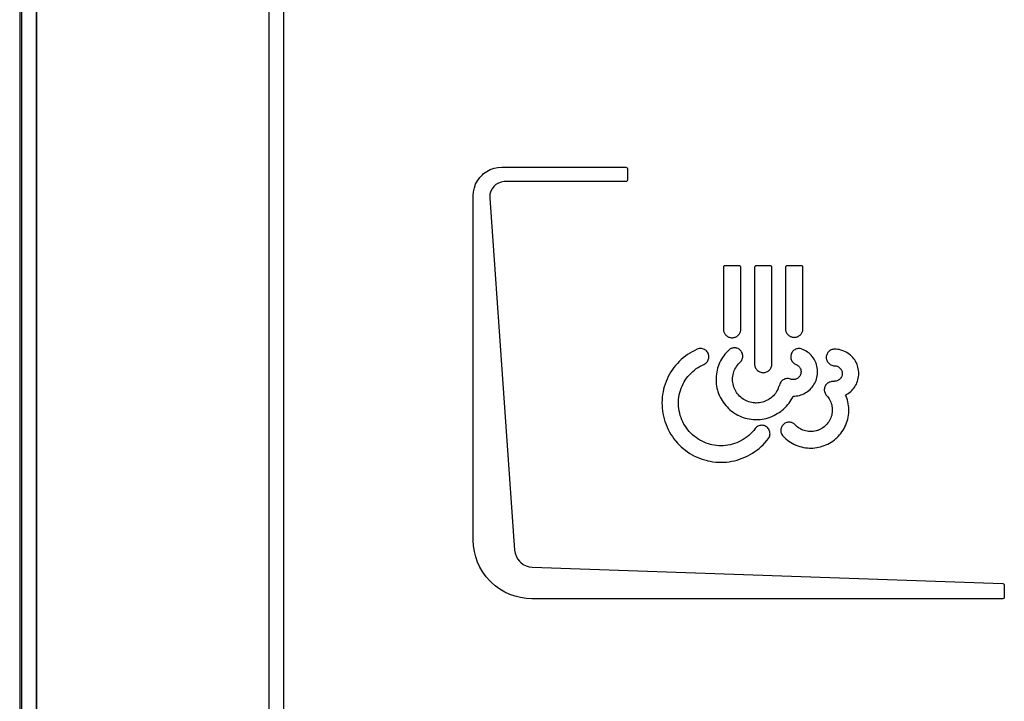
# Model space of a CAD drawing. Units: millimetres. Extents: x 0 to 594, y 0 to 420.
# Drawn here: x 78 to 86, y 311 to 317 of the extents above; entities that cross this region are included whole.
import ezdxf

# ---------------------------------------------------------------- set-up
doc = ezdxf.new("R2010")
doc.units = ezdxf.units.MM
doc.header["$LTSCALE"] = 32.67
doc.layers.get('0').update_dxf_attribs({"linetype": 'CONTINUOUS'})

msp = doc.modelspace()

# ---------------------------------------------------------------- linework, layer by layer
at = {"color": 40, "linetype": 'CONTINUOUS'}
for p, q in [((77.6483, 286.2743), (77.6483, 322.5291)), ((79.5872, 321.4057), (79.5872, 287.3759)), ((79.7122, 287.3759), (79.7122, 321.4057)), ((81.3712, 315.4517), (81.3811, 315.4603)), ((81.3811, 315.4603), (81.4079, 315.4794)), ((81.4079, 315.4794), (81.4368, 315.4946)), ((81.4368, 315.4946), (81.4675, 315.5056)), ((81.4675, 315.5056), (81.4993, 315.5122)), ((81.4993, 315.5122), (81.5319, 315.5144)), ((81.5319, 315.5144), (82.5689, 315.5144)), ((82.5689, 315.5144), (82.5758, 315.5124)), ((82.5758, 315.5124), (82.5794, 315.5088)), ((82.5794, 315.5088), (82.5815, 315.5019)), ((82.5815, 315.5019), (82.5815, 315.4067)), ((81.3142, 315.372), (81.3294, 315.4009)), ((81.3294, 315.4009), (81.3485, 315.4277)), ((81.3485, 315.4277), (81.3712, 315.4517)), ((81.5039, 315.3817), (81.4835, 315.3695)), ((81.5266, 315.3899), (81.5039, 315.3817)), ((81.551, 315.3938), (81.5266, 315.3899)), ((81.5605, 315.3941), (81.551, 315.3938)), ((82.5689, 315.3941), (81.5605, 315.3941)), ((82.5758, 315.3962), (82.5689, 315.3941)), ((82.5794, 315.3998), (82.5758, 315.3962)), ((82.5815, 315.4067), (82.5794, 315.3998)), ((81.2944, 315.2769), (81.2966, 315.3096)), ((81.2966, 315.3096), (81.3033, 315.3414)), ((81.3033, 315.3414), (81.3142, 315.372)), ((81.4404, 315.3134), (81.4338, 315.2902)), ((81.451, 315.3347), (81.4404, 315.3134)), ((81.4656, 315.3536), (81.451, 315.3347)), ((81.4835, 315.3695), (81.4656, 315.3536)), ((81.2944, 312.4009), (81.2944, 315.2769)), ((81.4338, 315.2902), (81.4317, 315.2655)), ((81.4317, 315.2655), (81.432, 315.2561)), ((81.432, 315.2561), (81.6389, 312.3189)), ((83.3821, 314.6808), (83.3818, 314.6784)), ((83.3818, 314.6784), (83.3818, 314.1639)), ((83.3828, 314.6831), (83.3821, 314.6808)), ((83.3839, 314.6853), (83.3828, 314.6831)), ((83.3855, 314.6872), (83.3839, 314.6853)), ((83.3874, 314.6887), (83.3855, 314.6872)), ((83.3895, 314.6899), (83.3874, 314.6887)), ((83.3919, 314.6906), (83.3895, 314.6899)), ((83.3943, 314.6908), (83.3919, 314.6906)), ((83.5151, 314.6908), (83.3943, 314.6908)), ((83.5175, 314.6906), (83.5151, 314.6908)), ((83.5198, 314.6899), (83.5175, 314.6906)), ((83.522, 314.6887), (83.5198, 314.6899)), ((83.5239, 314.6872), (83.522, 314.6887)), ((83.5255, 314.6853), (83.5239, 314.6872)), ((83.5266, 314.6831), (83.5255, 314.6853)), ((83.5273, 314.6808), (83.5266, 314.6831)), ((83.5276, 314.6784), (83.5273, 314.6808)), ((83.5276, 314.1639), (83.5276, 314.6784)), ((83.6419, 314.6813), (83.6415, 314.6784)), ((83.6415, 314.6784), (83.6415, 313.8724)), ((83.6429, 314.6841), (83.6419, 314.6813)), ((83.6445, 314.6865), (83.6429, 314.6841)), ((83.6458, 314.6878), (83.6445, 314.6865)), ((83.6483, 314.6895), (83.6458, 314.6878)), ((83.6511, 314.6905), (83.6483, 314.6895)), ((83.654, 314.6908), (83.6511, 314.6905)), ((83.7747, 314.6908), (83.654, 314.6908)), ((83.7776, 314.6905), (83.7747, 314.6908)), ((83.7804, 314.6895), (83.7776, 314.6905)), ((83.7829, 314.6878), (83.7804, 314.6895)), ((83.7842, 314.6865), (83.7829, 314.6878)), ((83.7859, 314.684), (83.7842, 314.6865)), ((83.7869, 314.6813), (83.7859, 314.684)), ((83.7872, 314.6784), (83.7869, 314.6813)), ((83.7872, 313.8724), (83.7872, 314.6784)), ((83.9003, 314.6808), (83.9001, 314.6784)), ((83.9001, 314.6784), (83.9001, 314.1672)), ((83.901, 314.6831), (83.9003, 314.6808)), ((83.9022, 314.6852), (83.901, 314.6831)), ((83.9037, 314.6872), (83.9022, 314.6852)), ((83.9057, 314.6887), (83.9038, 314.6872)), ((83.9079, 314.6899), (83.9057, 314.6887)), ((83.9102, 314.6906), (83.9079, 314.6899)), ((83.9126, 314.6908), (83.9102, 314.6906)), ((84.0333, 314.6908), (83.9126, 314.6908)), ((84.0357, 314.6906), (84.0333, 314.6908)), ((84.0381, 314.6899), (84.0357, 314.6906)), ((84.0402, 314.6888), (84.0381, 314.6899)), ((84.0421, 314.6872), (84.0402, 314.6888)), ((84.0437, 314.6853), (84.0421, 314.6872)), ((84.0448, 314.6831), (84.0437, 314.6853)), ((84.0456, 314.6808), (84.0448, 314.6831)), ((84.0458, 314.6784), (84.0456, 314.6808)), ((84.0458, 314.1672), (84.0458, 314.6784)), ((83.3818, 314.1639), (83.3821, 314.1579)), ((83.3821, 314.1579), (83.3828, 314.152)), ((83.3828, 314.152), (83.384, 314.1462)), ((83.384, 314.1462), (83.3857, 314.1405)), ((83.5237, 314.1405), (83.5254, 314.1462)), ((83.5254, 314.1462), (83.5266, 314.152)), ((83.5266, 314.152), (83.5273, 314.1579)), ((83.5273, 314.1579), (83.5276, 314.1639)), ((83.9001, 314.1672), (83.9003, 314.1612)), ((83.9003, 314.1612), (83.901, 314.1553)), ((83.901, 314.1553), (83.9022, 314.1495)), ((83.9022, 314.1495), (83.9039, 314.1438)), ((83.9039, 314.1438), (83.906, 314.1383)), ((84.0398, 314.1382), (84.0419, 314.1438)), ((84.0419, 314.1438), (84.0436, 314.1495)), ((84.0436, 314.1495), (84.0448, 314.1553)), ((84.0448, 314.1553), (84.0455, 314.1612)), ((84.0455, 314.1612), (84.0458, 314.1672)), ((83.3857, 314.1405), (83.3878, 314.1349)), ((83.3878, 314.1349), (83.3904, 314.1296)), ((83.3904, 314.1296), (83.3935, 314.1244)), ((83.3935, 314.1244), (83.3969, 314.1195)), ((83.3969, 314.1195), (83.4008, 314.1149)), ((83.4008, 314.1149), (83.4014, 314.1143)), ((83.4014, 314.1143), (83.4057, 314.11)), ((83.4057, 314.11), (83.4103, 314.1062)), ((83.4103, 314.1062), (83.4152, 314.1027)), ((83.4152, 314.1027), (83.4204, 314.0997)), ((83.4204, 314.0997), (83.4257, 314.0971)), ((83.4257, 314.0971), (83.4313, 314.0949)), ((83.4313, 314.0949), (83.437, 314.0932)), ((83.437, 314.0932), (83.4428, 314.092)), ((83.4428, 314.092), (83.4487, 314.0913)), ((83.4487, 314.0913), (83.4547, 314.0911)), ((83.4547, 314.0911), (83.4607, 314.0913)), ((83.4607, 314.0913), (83.4666, 314.092)), ((83.4666, 314.092), (83.4724, 314.0932)), ((83.4724, 314.0932), (83.4781, 314.0949)), ((83.4781, 314.0949), (83.4837, 314.0971)), ((83.4837, 314.0971), (83.489, 314.0997)), ((83.489, 314.0997), (83.4942, 314.1027)), ((83.4942, 314.1027), (83.4991, 314.1062)), ((83.4991, 314.1062), (83.5037, 314.11)), ((83.5037, 314.11), (83.508, 314.1143)), ((83.508, 314.1143), (83.5086, 314.1149)), ((83.5086, 314.1149), (83.5125, 314.1195)), ((83.5125, 314.1195), (83.5159, 314.1244)), ((83.5159, 314.1244), (83.519, 314.1296)), ((83.519, 314.1296), (83.5216, 314.1349)), ((83.5216, 314.1349), (83.5237, 314.1405)), ((83.906, 314.1383), (83.9086, 314.1329)), ((83.9086, 314.1329), (83.9117, 314.1278)), ((83.9117, 314.1278), (83.9151, 314.1229)), ((83.9151, 314.1229), (83.9189, 314.1183)), ((83.9189, 314.1183), (83.9198, 314.1173)), ((83.9198, 314.1173), (83.9241, 314.1131)), ((83.9241, 314.1131), (83.9287, 314.1093)), ((83.9287, 314.1093), (83.9336, 314.1058)), ((83.9336, 314.1058), (83.9387, 314.1028)), ((83.9387, 314.1028), (83.9441, 314.1002)), ((83.9441, 314.1002), (83.9496, 314.0981)), ((83.9496, 314.0981), (83.9553, 314.0964)), ((83.9553, 314.0964), (83.9611, 314.0952)), ((83.9611, 314.0952), (83.967, 314.0945)), ((83.967, 314.0945), (83.973, 314.0942)), ((83.973, 314.0942), (83.979, 314.0945)), ((83.979, 314.0945), (83.9849, 314.0952)), ((83.9849, 314.0952), (83.9907, 314.0964)), ((83.9907, 314.0964), (83.9963, 314.0981)), ((83.9963, 314.0981), (84.0019, 314.1002)), ((84.0019, 314.1002), (84.0072, 314.1028)), ((84.0072, 314.1028), (84.0123, 314.1058)), ((84.0123, 314.1058), (84.0172, 314.1093)), ((84.0172, 314.1093), (84.0218, 314.1131)), ((84.0218, 314.1131), (84.0261, 314.1173)), ((84.0261, 314.1173), (84.0269, 314.1182)), ((84.0269, 314.1182), (84.0308, 314.1228)), ((84.0308, 314.1228), (84.0342, 314.1277)), ((84.0342, 314.1277), (84.0372, 314.1329)), ((84.0372, 314.1329), (84.0398, 314.1382)), ((83.1427, 313.9854), (83.1221, 313.9746)), ((83.1637, 313.9952), (83.1427, 313.9854)), ((83.1716, 313.9982), (83.1637, 313.9952)), ((83.1798, 314.0002), (83.1716, 313.9982)), ((83.1881, 314.0011), (83.1798, 314.0002)), ((83.1916, 314.0012), (83.1881, 314.0011)), ((83.2, 314.0007), (83.1916, 314.0012)), ((83.2083, 313.9991), (83.2, 314.0007)), ((83.2163, 313.9966), (83.2083, 313.9991)), ((83.224, 313.9931), (83.2163, 313.9966)), ((83.2272, 313.9913), (83.224, 313.9931)), ((83.2341, 313.9865), (83.2272, 313.9913)), ((83.2404, 313.9809), (83.2341, 313.9865)), ((83.246, 313.9745), (83.2404, 313.9809)), ((83.4175, 313.9785), (83.4057, 313.966)), ((83.4276, 313.9884), (83.4175, 313.9785)), ((83.4333, 313.9932), (83.4276, 313.9884)), ((83.4396, 313.9974), (83.4333, 313.9932)), ((83.4463, 314.0009), (83.4396, 313.9974)), ((83.4523, 314.0033), (83.4463, 314.0009)), ((83.4596, 314.0053), (83.4523, 314.0033)), ((83.467, 314.0066), (83.4596, 314.0053)), ((83.4746, 314.007), (83.467, 314.0066)), ((83.4821, 314.0066), (83.4746, 314.007)), ((83.4895, 314.0053), (83.4821, 314.0066)), ((83.4968, 314.0033), (83.4895, 314.0053)), ((83.5039, 314.0004), (83.4968, 314.0033)), ((83.507, 313.9989), (83.5039, 314.0004)), ((83.5135, 313.995), (83.507, 313.9989)), ((83.5196, 313.9903), (83.5135, 313.995)), ((83.5251, 313.9851), (83.5196, 313.9903)), ((83.53, 313.9793), (83.5251, 313.9851)), ((83.5342, 313.973), (83.53, 313.9793)), ((83.965, 313.9813), (83.9598, 313.9757)), ((83.9707, 313.9863), (83.965, 313.9813)), ((83.977, 313.9906), (83.9707, 313.9863)), ((83.9772, 313.9907), (83.977, 313.9906)), ((83.984, 313.9944), (83.9772, 313.9907)), ((83.991, 313.9972), (83.984, 313.9944)), ((83.9983, 313.9992), (83.991, 313.9972)), ((84.0057, 314.0005), (83.9983, 313.9992)), ((84.0132, 314.0009), (84.0057, 314.0005)), ((84.0155, 314.0008), (84.0132, 314.0009)), ((84.023, 314.0002), (84.0155, 314.0008)), ((84.0303, 313.9987), (84.023, 314.0002)), ((84.0375, 313.9964), (84.0303, 313.9987)), ((84.0496, 313.9914), (84.0375, 313.9964)), ((84.0613, 313.9856), (84.0496, 313.9914)), ((84.0726, 313.9791), (84.0613, 313.9856)), ((84.0834, 313.972), (84.0726, 313.9791)), ((84.267, 313.9808), (84.2612, 313.9758)), ((84.2733, 313.9852), (84.267, 313.9808)), ((84.2799, 313.9888), (84.2733, 313.9852)), ((84.287, 313.9917), (84.2799, 313.9888)), ((84.2943, 313.9937), (84.287, 313.9917)), ((84.3017, 313.995), (84.2943, 313.9937)), ((84.3093, 313.9954), (84.3017, 313.995)), ((84.3225, 313.9949), (84.3093, 313.9954)), ((84.3356, 313.9937), (84.3225, 313.9949)), ((84.3485, 313.9916), (84.3356, 313.9937)), ((84.3612, 313.9886), (84.3485, 313.9916)), ((84.3737, 313.9849), (84.3612, 313.9886)), ((84.3859, 313.9804), (84.3737, 313.9849)), ((84.3879, 313.9795), (84.3859, 313.9804)), ((84.3997, 313.9741), (84.3879, 313.9795)), ((83.0295, 313.9089), (83.0132, 313.8935)), ((83.0465, 313.9235), (83.0295, 313.9089)), ((83.0643, 313.9374), (83.0465, 313.9235)), ((83.0829, 313.9506), (83.0643, 313.9374)), ((83.1021, 313.963), (83.0829, 313.9506)), ((83.1221, 313.9746), (83.1021, 313.963)), ((83.2508, 313.9676), (83.246, 313.9745)), ((83.2479, 313.8923), (83.2524, 313.8995)), ((83.2546, 313.9601), (83.2508, 313.9676)), ((83.2524, 313.8995), (83.256, 313.9073)), ((83.2576, 313.9522), (83.2546, 313.9601)), ((83.256, 313.9073), (83.2586, 313.9155)), ((83.2596, 313.9441), (83.2576, 313.9522)), ((83.2586, 313.9155), (83.2593, 313.919)), ((83.2593, 313.919), (83.2605, 313.9274)), ((83.2605, 313.9358), (83.2596, 313.9441)), ((83.2605, 313.9274), (83.2605, 313.9358)), ((83.3578, 313.8972), (83.3505, 313.8824)), ((83.3659, 313.9117), (83.3578, 313.8972)), ((83.3747, 313.9259), (83.3659, 313.9117)), ((83.3843, 313.9396), (83.3747, 313.9259)), ((83.3946, 313.953), (83.3843, 313.9396)), ((83.4057, 313.966), (83.3946, 313.953)), ((83.5271, 313.893), (83.5317, 313.899)), ((83.5317, 313.899), (83.5356, 313.9054)), ((83.5377, 313.9663), (83.5342, 313.973)), ((83.5356, 313.9054), (83.5387, 313.9123)), ((83.5381, 313.9652), (83.5377, 313.9663)), ((83.5407, 313.9582), (83.5381, 313.9652)), ((83.5387, 313.9123), (83.5412, 313.9194)), ((83.5425, 313.9508), (83.5407, 313.9582)), ((83.5412, 313.9194), (83.5428, 313.9269)), ((83.5435, 313.9433), (83.5425, 313.9508)), ((83.5428, 313.9269), (83.543, 313.928)), ((83.543, 313.928), (83.5437, 313.9357)), ((83.5437, 313.9357), (83.5435, 313.9433)), ((83.944, 313.9342), (83.9439, 313.9331)), ((83.9439, 313.9331), (83.9442, 313.9256)), ((83.9446, 313.9417), (83.944, 313.9342)), ((83.9442, 313.9256), (83.9453, 313.9181)), ((83.9461, 313.9491), (83.9446, 313.9417)), ((83.9453, 313.9181), (83.9473, 313.9108)), ((83.9485, 313.9564), (83.9461, 313.9491)), ((83.9473, 313.9108), (83.95, 313.9037)), ((83.9515, 313.9632), (83.9485, 313.9564)), ((83.95, 313.9037), (83.9535, 313.8969)), ((83.9553, 313.9697), (83.9515, 313.9632)), ((83.9535, 313.8969), (83.9578, 313.8906)), ((83.9598, 313.9757), (83.9553, 313.9697)), ((84.0937, 313.9641), (84.0834, 313.972)), ((84.1034, 313.9556), (84.0937, 313.9641)), ((84.1057, 313.9535), (84.1034, 313.9556)), ((84.1147, 313.9443), (84.1057, 313.9535)), ((84.1231, 313.9345), (84.1147, 313.9443)), ((84.1309, 313.9241), (84.1231, 313.9345)), ((84.1381, 313.9132), (84.1309, 313.9241)), ((84.1446, 313.9019), (84.1381, 313.9132)), ((84.1503, 313.89), (84.1446, 313.9019)), ((84.2407, 313.934), (84.2403, 313.9264)), ((84.2403, 313.9264), (84.2407, 313.9187)), ((84.2419, 313.9415), (84.2407, 313.934)), ((84.2407, 313.9187), (84.2419, 313.9111)), ((84.244, 313.9487), (84.2419, 313.9415)), ((84.2419, 313.9111), (84.2421, 313.9104)), ((84.2421, 313.9104), (84.2443, 313.9031)), ((84.2468, 313.9557), (84.244, 313.9487)), ((84.2443, 313.9031), (84.2472, 313.8961)), ((84.2504, 313.9624), (84.2468, 313.9557)), ((84.2472, 313.8961), (84.2509, 313.8895)), ((84.2548, 313.9687), (84.2504, 313.9624)), ((84.2598, 313.9745), (84.2548, 313.9687)), ((84.2612, 313.9758), (84.2598, 313.9745)), ((84.4112, 313.9679), (84.3997, 313.9741)), ((84.4222, 313.9609), (84.4112, 313.9679)), ((84.4328, 313.9533), (84.4222, 313.9609)), ((84.4429, 313.9449), (84.4328, 313.9533)), ((84.4525, 313.9359), (84.4429, 313.9449)), ((84.4615, 313.9262), (84.4525, 313.9359)), ((84.4699, 313.916), (84.4615, 313.9262)), ((84.4775, 313.9054), (84.4699, 313.916)), ((84.4845, 313.8943), (84.4775, 313.9054)), ((82.9559, 313.8251), (82.9436, 313.8063)), ((82.969, 313.8432), (82.9559, 313.8251)), ((82.983, 313.8606), (82.969, 313.8432)), ((82.9977, 313.8774), (82.983, 313.8606)), ((83.0132, 313.8935), (82.9977, 313.8774)), ((83.1254, 313.8094), (83.1401, 313.8216)), ((83.1401, 313.8216), (83.1556, 313.8331)), ((83.1556, 313.8331), (83.1718, 313.8438)), ((83.1718, 313.8438), (83.1888, 313.8538)), ((83.1888, 313.8538), (83.2064, 313.863)), ((83.2064, 313.863), (83.2195, 313.8691)), ((83.2195, 313.8691), (83.227, 313.873)), ((83.227, 313.873), (83.234, 313.8777)), ((83.234, 313.8777), (83.2403, 313.8833)), ((83.2403, 313.8833), (83.2459, 313.8896)), ((83.2459, 313.8896), (83.2479, 313.8923)), ((83.3291, 313.8201), (83.3257, 313.8038)), ((83.3333, 313.8361), (83.3291, 313.8201)), ((83.3382, 313.8518), (83.3333, 313.8361)), ((83.344, 313.8673), (83.3382, 313.8518)), ((83.3505, 313.8824), (83.344, 313.8673)), ((83.4686, 313.8063), (83.473, 313.818)), ((83.473, 313.818), (83.4783, 313.8295)), ((83.4783, 313.8295), (83.4843, 313.8407)), ((83.4843, 313.8407), (83.491, 313.8515)), ((83.491, 313.8515), (83.4986, 313.8621)), ((83.4986, 313.8621), (83.5069, 313.8722)), ((83.5069, 313.8722), (83.516, 313.882)), ((83.516, 313.882), (83.5218, 313.8876)), ((83.5218, 313.8876), (83.5271, 313.893)), ((83.6415, 313.8724), (83.6419, 313.8652)), ((83.6419, 313.8652), (83.6429, 313.8581)), ((83.6429, 313.8581), (83.6447, 313.8511)), ((83.6447, 313.8511), (83.6471, 313.8444)), ((83.6471, 313.8444), (83.6502, 313.8379)), ((83.6502, 313.8379), (83.654, 313.8317)), ((83.654, 313.8317), (83.6583, 313.8259)), ((83.6583, 313.8259), (83.6625, 313.8213)), ((83.6625, 313.8213), (83.6678, 313.8164)), ((83.6678, 313.8164), (83.6736, 313.812)), ((83.7551, 313.812), (83.7609, 313.8164)), ((83.7609, 313.8164), (83.7655, 313.8205)), ((83.7655, 313.8205), (83.7704, 313.8259)), ((83.7704, 313.8259), (83.7748, 313.8317)), ((83.7748, 313.8317), (83.7785, 313.8379)), ((83.7785, 313.8379), (83.7816, 313.8444)), ((83.7816, 313.8444), (83.7841, 313.8511)), ((83.7841, 313.8511), (83.7858, 313.8581)), ((83.7858, 313.8581), (83.7869, 313.8652)), ((83.7869, 313.8652), (83.7872, 313.8724)), ((83.9578, 313.8906), (83.9585, 313.8896)), ((83.9585, 313.8896), (83.9634, 313.8839)), ((83.9634, 313.8839), (83.969, 313.8788)), ((83.969, 313.8788), (83.975, 313.8743)), ((83.975, 313.8743), (83.9815, 313.8705)), ((83.9815, 313.8705), (83.9885, 313.8674)), ((83.9885, 313.8674), (83.9953, 313.8644)), ((83.9953, 313.8644), (84.0016, 313.8607)), ((84.0016, 313.8607), (84.0074, 313.8562)), ((84.0074, 313.8562), (84.0122, 313.8518)), ((84.0122, 313.8518), (84.0169, 313.8462)), ((84.0169, 313.8462), (84.021, 313.8402)), ((84.021, 313.8402), (84.0244, 313.8336)), ((84.0244, 313.8336), (84.0271, 313.8267)), ((84.0271, 313.8267), (84.0288, 313.8196)), ((84.0288, 313.8196), (84.0294, 313.8161)), ((84.0294, 313.8161), (84.0298, 313.8125)), ((84.1553, 313.8779), (84.1503, 313.89)), ((84.1595, 313.8655), (84.1553, 313.8779)), ((84.1629, 313.8529), (84.1595, 313.8655)), ((84.1654, 313.8402), (84.1629, 313.8529)), ((84.1671, 313.8274), (84.1654, 313.8402)), ((84.168, 313.8145), (84.1671, 313.8274)), ((84.1681, 313.8117), (84.168, 313.8145)), ((84.2509, 313.8895), (84.2553, 313.8834)), ((84.2553, 313.8834), (84.2604, 313.8777)), ((84.2604, 313.8777), (84.2661, 313.8725)), ((84.2661, 313.8725), (84.2723, 313.8681)), ((84.2723, 313.8681), (84.2789, 313.8643)), ((84.2789, 313.8643), (84.2797, 313.864)), ((84.2797, 313.864), (84.2868, 313.8611)), ((84.2868, 313.8611), (84.2941, 313.859)), ((84.2941, 313.859), (84.3016, 313.8578)), ((84.3016, 313.8578), (84.3167, 313.8569)), ((84.3167, 313.8569), (84.3239, 313.8557)), ((84.3239, 313.8557), (84.331, 313.8536)), ((84.331, 313.8536), (84.3369, 313.8511)), ((84.3369, 313.8511), (84.3433, 313.8476)), ((84.3433, 313.8476), (84.3493, 313.8434)), ((84.3493, 313.8434), (84.3548, 313.8384)), ((84.3548, 313.8384), (84.3598, 313.8328)), ((84.3598, 313.8328), (84.364, 313.8268)), ((84.364, 313.8268), (84.3658, 313.8237)), ((84.3658, 313.8237), (84.3674, 313.8204)), ((84.3674, 313.8204), (84.3701, 313.8136)), ((84.4906, 313.8829), (84.4845, 313.8943)), ((84.4916, 313.881), (84.4906, 313.8829)), ((84.4969, 313.8691), (84.4916, 313.881)), ((84.5014, 313.8569), (84.4969, 313.8691)), ((84.505, 313.8445), (84.5014, 313.8569)), ((84.5079, 313.8318), (84.505, 313.8445)), ((84.51, 313.8189), (84.5079, 313.8318)), ((84.5112, 313.8059), (84.51, 313.8189)), ((82.9117, 313.7464), (82.903, 313.7255)), ((82.9215, 313.767), (82.9117, 313.7464)), ((82.9321, 313.787), (82.9215, 313.767)), ((82.9436, 313.8063), (82.9321, 313.787)), ((83.0539, 313.7219), (83.0638, 313.7381)), ((83.0638, 313.7381), (83.0745, 313.7536)), ((83.0745, 313.7536), (83.086, 313.7686)), ((83.086, 313.7686), (83.0984, 313.7828)), ((83.0984, 313.7828), (83.1115, 313.7965)), ((83.1115, 313.7965), (83.1254, 313.8094)), ((83.3205, 313.7537), (83.3204, 313.737)), ((83.3204, 313.737), (83.3211, 313.7203)), ((83.3214, 313.7705), (83.3205, 313.7537)), ((83.3232, 313.7873), (83.3214, 313.7705)), ((83.3257, 313.8038), (83.3232, 313.7873)), ((83.4585, 313.7437), (83.4589, 313.7566)), ((83.4589, 313.7308), (83.4585, 313.7437)), ((83.4589, 313.7566), (83.4601, 313.7696)), ((83.4601, 313.7696), (83.4621, 313.782)), ((83.4621, 313.782), (83.465, 313.7943)), ((83.465, 313.7943), (83.4686, 313.8063)), ((83.6736, 313.812), (83.6798, 313.8083)), ((83.6798, 313.8083), (83.6863, 313.8052)), ((83.6863, 313.8052), (83.6931, 313.8027)), ((83.6931, 313.8027), (83.7, 313.801)), ((83.7, 313.801), (83.7071, 313.7999)), ((83.7071, 313.7999), (83.7144, 313.7996)), ((83.7144, 313.7996), (83.7216, 313.7999)), ((83.7216, 313.7999), (83.7287, 313.801)), ((83.7287, 313.801), (83.7357, 313.8027)), ((83.7357, 313.8027), (83.7424, 313.8052)), ((83.7424, 313.8052), (83.7489, 313.8083)), ((83.7489, 313.8083), (83.7551, 313.812)), ((83.8755, 313.7359), (83.8697, 313.7309)), ((83.8818, 313.7403), (83.8755, 313.7359)), ((83.8819, 313.7403), (83.8818, 313.7403)), ((83.8886, 313.7439), (83.8819, 313.7403)), ((83.8957, 313.7468), (83.8886, 313.7439)), ((83.9029, 313.7488), (83.8957, 313.7468)), ((83.9103, 313.7501), (83.9029, 313.7488)), ((83.9178, 313.7505), (83.9103, 313.7501)), ((83.9253, 313.7501), (83.9178, 313.7505)), ((83.9328, 313.7488), (83.9253, 313.7501)), ((83.9349, 313.7483), (83.9328, 313.7488)), ((83.9423, 313.746), (83.9349, 313.7483)), ((83.9436, 313.7455), (83.9423, 313.746)), ((83.9507, 313.7434), (83.9436, 313.7455)), ((83.9579, 313.7422), (83.9507, 313.7434)), ((83.9615, 313.7419), (83.9579, 313.7422)), ((83.9652, 313.7418), (83.9615, 313.7419)), ((83.9724, 313.7422), (83.9652, 313.7418)), ((83.9795, 313.7434), (83.9724, 313.7422)), ((83.9865, 313.7455), (83.9795, 313.7434)), ((83.9932, 313.7483), (83.9865, 313.7455)), ((83.9996, 313.7519), (83.9932, 313.7483)), ((84.0035, 313.7546), (83.9996, 313.7519)), ((84.0091, 313.7593), (84.0035, 313.7546)), ((84.0142, 313.7646), (84.0091, 313.7593)), ((84.0186, 313.7704), (84.0142, 313.7646)), ((84.0223, 313.7767), (84.0186, 313.7704)), ((84.0253, 313.7833), (84.0223, 313.7767)), ((84.0277, 313.7905), (84.0253, 313.7833)), ((84.0292, 313.7979), (84.0277, 313.7905)), ((84.0299, 313.8052), (84.0292, 313.7979)), ((84.0298, 313.8125), (84.0299, 313.8052)), ((84.1498, 313.7233), (84.1548, 313.7353)), ((84.1548, 313.7353), (84.1591, 313.7477)), ((84.1591, 313.7477), (84.1626, 313.7603)), ((84.1626, 313.7603), (84.1652, 313.773)), ((84.1652, 313.773), (84.167, 313.7859)), ((84.167, 313.7859), (84.168, 313.7988)), ((84.168, 313.7988), (84.1681, 313.8117)), ((84.3374, 313.734), (84.3306, 313.7311)), ((84.3438, 313.7376), (84.3374, 313.734)), ((84.3498, 313.7419), (84.3438, 313.7376)), ((84.354, 313.7456), (84.3498, 313.7419)), ((84.359, 313.7511), (84.354, 313.7456)), ((84.3633, 313.7571), (84.359, 313.7511)), ((84.367, 313.7635), (84.3633, 313.7571)), ((84.3698, 313.7702), (84.367, 313.7635)), ((84.3719, 313.7772), (84.3698, 313.7702)), ((84.3701, 313.8136), (84.3721, 313.8064)), ((84.3732, 313.7844), (84.3719, 313.7772)), ((84.3721, 313.8064), (84.3732, 313.7989)), ((84.3732, 313.7989), (84.3736, 313.7917)), ((84.3736, 313.7917), (84.3732, 313.7844)), ((84.5012, 313.7282), (84.5049, 313.7407)), ((84.5049, 313.7407), (84.5078, 313.7534)), ((84.5078, 313.7534), (84.5099, 313.7664)), ((84.5099, 313.7664), (84.5111, 313.7795)), ((84.5111, 313.7795), (84.5116, 313.7927)), ((84.5116, 313.7927), (84.5112, 313.8059)), ((82.8827, 313.6609), (82.878, 313.6388)), ((82.8885, 313.6827), (82.8827, 313.6609)), ((82.8952, 313.7042), (82.8885, 313.6827)), ((82.903, 313.7255), (82.8952, 313.7042)), ((83.0181, 313.6332), (83.0233, 313.6516)), ((83.0233, 313.6516), (83.0295, 313.6698)), ((83.0295, 313.6698), (83.0367, 313.6876)), ((83.0367, 313.6876), (83.0449, 313.7051)), ((83.0449, 313.7051), (83.0539, 313.7219)), ((83.3211, 313.7203), (83.3227, 313.7037)), ((83.3227, 313.7037), (83.3251, 313.6872)), ((83.3251, 313.6872), (83.3283, 313.6709)), ((83.3283, 313.6709), (83.3324, 313.6548)), ((83.3324, 313.6548), (83.336, 313.6427)), ((83.4602, 313.7181), (83.4589, 313.7308)), ((83.4622, 313.7054), (83.4602, 313.7181)), ((83.4651, 313.693), (83.4622, 313.7054)), ((83.4654, 313.6921), (83.4651, 313.693)), ((83.4691, 313.6799), (83.4654, 313.6921)), ((83.4737, 313.6679), (83.4691, 313.6799)), ((83.479, 313.6562), (83.4737, 313.6679)), ((83.4851, 313.6449), (83.479, 313.6562)), ((83.835, 313.6602), (83.8292, 313.6487)), ((83.84, 313.672), (83.835, 313.6602)), ((83.8443, 313.6843), (83.84, 313.672)), ((83.8462, 313.6888), (83.8443, 313.6843)), ((83.8489, 313.6936), (83.8462, 313.6888)), ((83.8508, 313.6965), (83.8489, 313.6936)), ((83.8532, 313.706), (83.8508, 313.6965)), ((83.8563, 313.7128), (83.8532, 313.706)), ((83.8601, 313.7193), (83.8563, 313.7128)), ((83.8646, 313.7254), (83.8601, 313.7193)), ((83.8697, 313.7309), (83.8646, 313.7254)), ((84.0846, 313.6433), (84.0949, 313.6514)), ((84.0949, 313.6514), (84.1047, 313.6601)), ((84.1047, 313.6601), (84.1139, 313.6695)), ((84.1139, 313.6695), (84.1225, 313.6793)), ((84.1225, 313.6793), (84.1304, 313.6897)), ((84.1304, 313.6897), (84.1376, 313.7005)), ((84.1376, 313.7005), (84.1441, 313.7117)), ((84.1441, 313.7117), (84.1498, 313.7233)), ((84.2247, 313.6667), (84.2241, 313.6591)), ((84.2241, 313.6591), (84.2242, 313.6514)), ((84.2242, 313.6514), (84.2252, 313.6439)), ((84.2262, 313.6741), (84.2247, 313.6667)), ((84.2284, 313.6812), (84.2262, 313.6741)), ((84.2315, 313.6881), (84.2284, 313.6812)), ((84.2353, 313.6946), (84.2315, 313.6881)), ((84.2359, 313.6955), (84.2353, 313.6946)), ((84.2406, 313.7016), (84.2359, 313.6955)), ((84.2459, 313.7071), (84.2406, 313.7016)), ((84.2517, 313.7119), (84.2459, 313.7071)), ((84.258, 313.7161), (84.2517, 313.7119)), ((84.2647, 313.7195), (84.258, 313.7161)), ((84.27, 313.7215), (84.2647, 313.7195)), ((84.2773, 313.7236), (84.27, 313.7215)), ((84.2849, 313.7249), (84.2773, 313.7236)), ((84.2925, 313.7253), (84.2849, 313.7249)), ((84.296, 313.7258), (84.2925, 313.7253)), ((84.306, 313.7271), (84.296, 313.7258)), ((84.3091, 313.7274), (84.306, 313.7271)), ((84.3164, 313.7278), (84.3091, 313.7274)), ((84.3236, 313.7291), (84.3164, 313.7278)), ((84.3306, 313.7311), (84.3236, 313.7291)), ((84.445, 313.6425), (84.4545, 313.6516)), ((84.4545, 313.6516), (84.4633, 313.6612)), ((84.4633, 313.6612), (84.4714, 313.6714)), ((84.4714, 313.6714), (84.4786, 313.6815)), ((84.4786, 313.6815), (84.4853, 313.6926)), ((84.4853, 313.6926), (84.4914, 313.7041)), ((84.4914, 313.7041), (84.4967, 313.716)), ((84.4967, 313.716), (84.5012, 313.7282)), ((82.8698, 313.5717), (82.8692, 313.5491)), ((82.8715, 313.5942), (82.8698, 313.5717)), ((82.8742, 313.6166), (82.8715, 313.5942)), ((82.878, 313.6388), (82.8742, 313.6166)), ((83.0074, 313.5576), (83.0085, 313.5767)), ((83.0085, 313.5767), (83.0107, 313.5957)), ((83.0107, 313.5957), (83.0139, 313.6146)), ((83.0139, 313.6146), (83.0181, 313.6332)), ((83.336, 313.6427), (83.3414, 313.6269)), ((83.3414, 313.6269), (83.3477, 313.6115)), ((83.3477, 313.6115), (83.3547, 313.5963)), ((83.3547, 313.5963), (83.3625, 313.5815)), ((83.3625, 313.5815), (83.371, 313.567)), ((83.492, 313.6339), (83.4851, 313.6449)), ((83.4996, 313.6234), (83.492, 313.6339)), ((83.5079, 313.6133), (83.4996, 313.6234)), ((83.5168, 313.6038), (83.5079, 313.6133)), ((83.5262, 313.595), (83.5168, 313.6038)), ((83.5361, 313.5869), (83.5262, 313.595)), ((83.5465, 313.5794), (83.5361, 313.5869)), ((83.5474, 313.5788), (83.5465, 313.5794)), ((83.5583, 313.5721), (83.5474, 313.5788)), ((83.5696, 313.5661), (83.5583, 313.5721)), ((83.7542, 313.5721), (83.7429, 313.5661)), ((83.7651, 313.5788), (83.7542, 313.5721)), ((83.7755, 313.5862), (83.7651, 313.5788)), ((83.7803, 313.5899), (83.7755, 313.5862)), ((83.7899, 313.5983), (83.7803, 313.5899)), ((83.799, 313.6073), (83.7899, 313.5983)), ((83.8076, 313.6169), (83.799, 313.6073)), ((83.8154, 313.627), (83.8076, 313.6169)), ((83.8226, 313.6376), (83.8154, 313.627)), ((83.8292, 313.6487), (83.8226, 313.6376)), ((83.9396, 313.56), (83.9488, 313.5742)), ((83.9488, 313.5742), (83.9572, 313.5888)), ((83.9572, 313.5888), (83.9648, 313.6038)), ((83.9648, 313.6038), (83.9777, 313.6042)), ((83.9777, 313.6042), (83.9905, 313.6055)), ((83.9905, 313.6055), (84.0032, 313.6075)), ((84.0032, 313.6075), (84.0157, 313.6104)), ((84.0157, 313.6104), (84.0282, 313.6141)), ((84.0282, 313.6141), (84.0404, 313.6186)), ((84.0404, 313.6186), (84.0523, 313.6239)), ((84.0523, 313.6239), (84.0639, 313.63)), ((84.0639, 313.63), (84.0751, 313.6368)), ((84.0751, 313.6368), (84.0846, 313.6433)), ((84.2252, 313.6439), (84.227, 313.6365)), ((84.227, 313.6365), (84.2273, 313.6356)), ((84.2273, 313.6356), (84.23, 313.6285)), ((84.23, 313.6285), (84.2334, 313.6218)), ((84.2334, 313.6218), (84.2377, 313.6155)), ((84.2377, 313.6155), (84.2426, 313.6096)), ((84.2426, 313.6096), (84.2508, 313.6002)), ((84.2508, 313.6002), (84.2582, 313.5904)), ((84.2582, 313.5904), (84.2649, 313.5801)), ((84.2649, 313.5801), (84.2709, 313.5694)), ((84.2709, 313.5694), (84.2762, 313.5583)), ((84.4017, 313.6126), (84.4133, 313.6191)), ((84.4056, 313.6032), (84.4017, 313.6126)), ((84.4115, 313.5874), (84.4056, 313.6032)), ((84.4165, 313.5716), (84.4115, 313.5874)), ((84.4133, 313.6191), (84.4244, 313.6262)), ((84.4207, 313.5558), (84.4165, 313.5716)), ((84.4244, 313.6262), (84.435, 313.6341)), ((84.435, 313.6341), (84.445, 313.6425)), ((82.8692, 313.5491), (82.8696, 313.5265)), ((82.8696, 313.5265), (82.871, 313.5039)), ((82.871, 313.5039), (82.8735, 313.4813)), ((83.0073, 313.5384), (83.0074, 313.5576)), ((83.0082, 313.5192), (83.0073, 313.5384)), ((83.0102, 313.5001), (83.0082, 313.5192)), ((83.0132, 313.481), (83.0102, 313.5001)), ((83.371, 313.567), (83.3803, 313.5529)), ((83.3803, 313.5529), (83.3904, 313.5392)), ((83.3904, 313.5392), (83.401, 313.526)), ((83.401, 313.526), (83.4123, 313.5134)), ((83.4123, 313.5134), (83.4241, 313.5015)), ((83.4241, 313.5015), (83.4365, 313.4902)), ((83.4365, 313.4902), (83.4493, 313.4795)), ((83.5812, 313.5609), (83.5696, 313.5661)), ((83.5932, 313.5565), (83.5812, 313.5609)), ((83.6055, 313.5528), (83.5932, 313.5565)), ((83.618, 313.5499), (83.6055, 313.5528)), ((83.6308, 313.5479), (83.618, 313.5499)), ((83.6437, 313.5466), (83.6308, 313.5479)), ((83.65, 313.5463), (83.6437, 313.5466)), ((83.6564, 313.5462), (83.65, 313.5463)), ((83.6693, 313.5466), (83.6564, 313.5462)), ((83.682, 313.5478), (83.6693, 313.5466)), ((83.6947, 313.5499), (83.682, 313.5478)), ((83.7071, 313.5528), (83.6947, 313.5499)), ((83.7193, 313.5564), (83.7071, 313.5528)), ((83.7313, 313.5609), (83.7193, 313.5564)), ((83.7429, 313.5661), (83.7313, 313.5609)), ((83.8707, 313.485), (83.8837, 313.4961)), ((83.8837, 313.4961), (83.8961, 313.5078)), ((83.8961, 313.5078), (83.908, 313.52)), ((83.908, 313.52), (83.9192, 313.5329)), ((83.9192, 313.5329), (83.9297, 313.5462)), ((83.9297, 313.5462), (83.9396, 313.56)), ((84.2762, 313.5583), (84.278, 313.5539)), ((84.278, 313.5539), (84.2821, 313.5424)), ((84.2821, 313.5424), (84.2855, 313.5307)), ((84.2855, 313.5307), (84.288, 313.5187)), ((84.288, 313.5187), (84.2897, 313.5065)), ((84.2897, 313.5065), (84.2905, 313.4942)), ((84.2905, 313.4942), (84.2906, 313.4818)), ((84.4239, 313.54), (84.4207, 313.5558)), ((84.4263, 313.5242), (84.4239, 313.54)), ((84.4279, 313.5085), (84.4263, 313.5242)), ((84.4286, 313.4928), (84.4279, 313.5085)), ((84.4285, 313.4771), (84.4286, 313.4928)), ((82.8735, 313.4813), (82.877, 313.4588)), ((82.877, 313.4588), (82.8816, 313.4365)), ((82.8816, 313.4365), (82.8871, 313.4144)), ((82.8871, 313.4144), (82.8937, 313.3926)), ((83.0172, 313.4621), (83.0132, 313.481)), ((83.0223, 313.4435), (83.0172, 313.4621)), ((83.0284, 313.4251), (83.0223, 313.4435)), ((83.0288, 313.4238), (83.0284, 313.4251)), ((83.0359, 313.4058), (83.0288, 313.4238)), ((83.044, 313.3882), (83.0359, 313.4058)), ((83.4493, 313.4795), (83.4627, 313.4695)), ((83.4627, 313.4695), (83.4765, 313.4602)), ((83.4765, 313.4602), (83.4872, 313.4537)), ((83.4872, 313.4537), (83.5018, 313.4457)), ((83.5018, 313.4457), (83.5168, 313.4384)), ((83.5168, 313.4384), (83.5321, 313.4319)), ((83.5321, 313.4319), (83.5477, 313.4261)), ((83.5477, 313.4261), (83.5637, 313.4211)), ((83.5637, 313.4211), (83.5799, 313.4169)), ((83.5799, 313.4169), (83.5964, 313.4135)), ((83.5964, 313.4135), (83.6131, 313.411)), ((83.6131, 313.411), (83.6292, 313.4093)), ((83.6292, 313.4093), (83.6457, 313.4084)), ((83.6457, 313.4084), (83.6565, 313.4082)), ((83.6565, 313.4082), (83.6731, 313.4086)), ((83.6731, 313.4086), (83.6896, 313.4099)), ((83.6896, 313.4099), (83.7061, 313.4119)), ((83.7061, 313.4119), (83.7225, 313.4148)), ((83.7225, 313.4148), (83.7388, 313.4185)), ((83.7388, 313.4185), (83.7549, 313.4231)), ((83.7549, 313.4231), (83.7709, 313.4284)), ((83.7709, 313.4284), (83.7866, 313.4346)), ((83.7866, 313.4346), (83.802, 313.4415)), ((83.802, 313.4415), (83.8171, 313.4492)), ((83.8171, 313.4492), (83.8319, 313.4577)), ((83.8319, 313.4577), (83.8462, 313.4669)), ((83.8462, 313.4669), (83.8601, 313.4768)), ((83.8601, 313.4768), (83.8707, 313.485)), ((84.2732, 313.411), (84.2675, 313.4002)), ((84.2781, 313.4221), (84.2732, 313.411)), ((84.2822, 313.4335), (84.2781, 313.4221)), ((84.2839, 313.4393), (84.2822, 313.4335)), ((84.2855, 313.4452), (84.2839, 313.4393)), ((84.288, 313.4571), (84.2855, 313.4452)), ((84.2897, 313.4693), (84.288, 313.4571)), ((84.2906, 313.4818), (84.2897, 313.4693)), ((84.4152, 313.3962), (84.4195, 313.412)), ((84.4195, 313.412), (84.423, 313.428)), ((84.423, 313.428), (84.4256, 313.4442)), ((84.4256, 313.4442), (84.4275, 313.4605)), ((84.4275, 313.4605), (84.4285, 313.4771)), ((82.8937, 313.3926), (82.8954, 313.3876)), ((82.8954, 313.3876), (82.9032, 313.3661)), ((82.9032, 313.3661), (82.9119, 313.3451)), ((82.9119, 313.3451), (82.9216, 313.3245)), ((82.9216, 313.3245), (82.9322, 313.3044)), ((83.053, 313.3712), (83.044, 313.3882)), ((83.0628, 313.3546), (83.053, 313.3712)), ((83.0736, 313.3387), (83.0628, 313.3546)), ((83.0851, 313.3233), (83.0736, 313.3387)), ((83.0975, 313.3087), (83.0851, 313.3233)), ((83.6468, 313.3325), (83.6349, 313.3175)), ((83.6522, 313.3389), (83.6468, 313.3325)), ((83.6584, 313.3446), (83.6522, 313.3389)), ((83.6653, 313.3496), (83.6584, 313.3446)), ((83.6697, 313.3521), (83.6653, 313.3496)), ((83.6774, 313.3556), (83.6697, 313.3521)), ((83.6855, 313.3582), (83.6774, 313.3556)), ((83.6938, 313.3597), (83.6855, 313.3582)), ((83.7021, 313.3602), (83.6938, 313.3597)), ((83.7042, 313.3602), (83.7021, 313.3602)), ((83.7127, 313.3594), (83.7042, 313.3602)), ((83.7209, 313.3576), (83.7127, 313.3594)), ((83.7288, 313.3549), (83.7209, 313.3576)), ((83.7363, 313.3511), (83.7288, 313.3549)), ((83.7433, 313.3465), (83.7363, 313.3511)), ((83.7498, 313.341), (83.7433, 313.3465)), ((83.7554, 313.3349), (83.7498, 313.341)), ((83.7603, 313.3281), (83.7554, 313.3349)), ((83.7644, 313.3207), (83.7603, 313.3281)), ((83.8611, 313.321), (83.861, 313.3191)), ((83.8619, 313.3287), (83.8611, 313.321)), ((83.8635, 313.3362), (83.8619, 313.3287)), ((83.8659, 313.3434), (83.8635, 313.3362)), ((83.8691, 313.3503), (83.8659, 313.3434)), ((83.873, 313.3567), (83.8691, 313.3503)), ((83.8776, 313.3627), (83.873, 313.3567)), ((83.8828, 313.3682), (83.8776, 313.3627)), ((83.8888, 313.3732), (83.8828, 313.3682)), ((83.8952, 313.3774), (83.8888, 313.3732)), ((83.902, 313.3809), (83.8952, 313.3774)), ((83.9075, 313.383), (83.902, 313.3809)), ((83.9149, 313.3851), (83.9075, 313.383)), ((83.9224, 313.3864), (83.9149, 313.3851)), ((83.93, 313.3868), (83.9224, 313.3864)), ((83.9376, 313.3864), (83.93, 313.3868)), ((83.9451, 313.3851), (83.9376, 313.3864)), ((83.9524, 313.383), (83.9451, 313.3851)), ((83.9555, 313.3819), (83.9524, 313.383)), ((83.9624, 313.3787), (83.9555, 313.3819)), ((83.9689, 313.3747), (83.9624, 313.3787)), ((83.9749, 313.3701), (83.9689, 313.3747)), ((83.9803, 313.3649), (83.9749, 313.3701)), ((83.9891, 313.3561), (83.9803, 313.3649)), ((83.9984, 313.348), (83.9891, 313.3561)), ((84.0081, 313.3406), (83.9984, 313.348)), ((84.0184, 313.3339), (84.0081, 313.3406)), ((84.029, 313.3279), (84.0184, 313.3339)), ((84.0401, 313.3227), (84.029, 313.3279)), ((84.0448, 313.3208), (84.0401, 313.3227)), ((84.0563, 313.3166), (84.0448, 313.3208)), ((84.1805, 313.3225), (84.1692, 313.3183)), ((84.1915, 313.3276), (84.1805, 313.3225)), ((84.202, 313.3333), (84.1915, 313.3276)), ((84.2121, 313.3398), (84.202, 313.3333)), ((84.2219, 313.3471), (84.2121, 313.3398)), ((84.2313, 313.3552), (84.2219, 313.3471)), ((84.2323, 313.3561), (84.2313, 313.3552)), ((84.2368, 313.3605), (84.2323, 313.3561)), ((84.2457, 313.3699), (84.2368, 313.3605)), ((84.2538, 313.3796), (84.2457, 313.3699)), ((84.261, 313.3898), (84.2538, 313.3796)), ((84.2675, 313.4002), (84.261, 313.3898)), ((84.3804, 313.3197), (84.3887, 313.3337)), ((84.3887, 313.3337), (84.3962, 313.3481)), ((84.3962, 313.3481), (84.403, 313.3628)), ((84.403, 313.3628), (84.4042, 313.3656)), ((84.4042, 313.3656), (84.4101, 313.3808)), ((84.4101, 313.3808), (84.4152, 313.3962)), ((82.9322, 313.3044), (82.9437, 313.2848)), ((82.9437, 313.2848), (82.9561, 313.2658)), ((82.9561, 313.2658), (82.9693, 313.2475)), ((82.9693, 313.2475), (82.9833, 313.2297)), ((83.1106, 313.2947), (83.0975, 313.3087)), ((83.1244, 313.2815), (83.1106, 313.2947)), ((83.1389, 313.2691), (83.1244, 313.2815)), ((83.1541, 313.2575), (83.1389, 313.2691)), ((83.1699, 313.2466), (83.1541, 313.2575)), ((83.1864, 313.2367), (83.1699, 313.2466)), ((83.5478, 313.2425), (83.531, 313.2329)), ((83.564, 313.253), (83.5478, 313.2425)), ((83.5796, 313.2644), (83.564, 313.253)), ((83.5945, 313.2766), (83.5796, 313.2644)), ((83.6087, 313.2895), (83.5945, 313.2766)), ((83.6222, 313.3032), (83.6087, 313.2895)), ((83.6349, 313.3175), (83.6222, 313.3032)), ((83.7434, 313.2322), (83.7573, 313.2499)), ((83.7573, 313.2499), (83.7619, 313.2569)), ((83.7619, 313.2569), (83.7656, 313.2645)), ((83.7675, 313.3128), (83.7644, 313.3207)), ((83.7656, 313.2645), (83.7684, 313.2724)), ((83.7696, 313.3046), (83.7675, 313.3128)), ((83.7684, 313.2724), (83.7702, 313.2806)), ((83.7707, 313.2975), (83.7696, 313.3046)), ((83.7702, 313.2806), (83.7709, 313.289)), ((83.7709, 313.289), (83.7707, 313.2975)), ((83.861, 313.3191), (83.8613, 313.3115)), ((83.8613, 313.3115), (83.8624, 313.3039)), ((83.8624, 313.3039), (83.8643, 313.2966)), ((83.8643, 313.2966), (83.867, 313.2895)), ((83.867, 313.2895), (83.8705, 313.2828)), ((83.8705, 313.2828), (83.8747, 313.2765)), ((83.8747, 313.2765), (83.8796, 313.2707)), ((83.8796, 313.2707), (83.8911, 313.2589)), ((83.8911, 313.2589), (83.9032, 313.2478)), ((83.9032, 313.2478), (83.9158, 313.2373)), ((84.0681, 313.3133), (84.0563, 313.3166)), ((84.0801, 313.3108), (84.0681, 313.3133)), ((84.0923, 313.3091), (84.0801, 313.3108)), ((84.1047, 313.3083), (84.0923, 313.3091)), ((84.1054, 313.3083), (84.1047, 313.3083)), ((84.1192, 313.3087), (84.1054, 313.3083)), ((84.1324, 313.3099), (84.1192, 313.3087)), ((84.1451, 313.3119), (84.1324, 313.3099)), ((84.1574, 313.3147), (84.1451, 313.3119)), ((84.1633, 313.3164), (84.1574, 313.3147)), ((84.1692, 313.3183), (84.1633, 313.3164)), ((84.2945, 313.2291), (84.3079, 313.2393)), ((84.3079, 313.2393), (84.321, 313.2502)), ((84.321, 313.2502), (84.3282, 313.2567)), ((84.3282, 313.2567), (84.34, 313.2683)), ((84.34, 313.2683), (84.3511, 313.2804)), ((84.3511, 313.2804), (84.3616, 313.293)), ((84.3616, 313.293), (84.3713, 313.3061)), ((84.3713, 313.3061), (84.3804, 313.3197)), ((82.9833, 313.2297), (82.9982, 313.2127)), ((82.9982, 313.2127), (83.0137, 313.1964)), ((83.0137, 313.1964), (83.03, 313.1808)), ((83.03, 313.1808), (83.047, 313.166)), ((83.047, 313.166), (83.0646, 313.152)), ((83.2034, 313.2275), (83.1864, 313.2367)), ((83.2207, 313.2195), (83.2034, 313.2275)), ((83.2385, 313.2123), (83.2207, 313.2195)), ((83.2567, 313.2061), (83.2385, 313.2123)), ((83.2753, 313.2008), (83.2567, 313.2061)), ((83.2862, 313.1982), (83.2753, 313.2008)), ((83.3051, 313.1946), (83.2862, 313.1982)), ((83.3242, 313.192), (83.3051, 313.1946)), ((83.3432, 313.1904), (83.3242, 313.192)), ((83.3622, 313.1899), (83.3432, 313.1904)), ((83.3812, 313.1904), (83.3622, 313.1899)), ((83.4002, 313.192), (83.3812, 313.1904)), ((83.4192, 313.1946), (83.4002, 313.192)), ((83.438, 313.1982), (83.4192, 313.1946)), ((83.4566, 313.2028), (83.438, 313.1982)), ((83.4751, 313.2085), (83.4566, 313.2028)), ((83.4932, 313.2152), (83.4751, 313.2085)), ((83.5109, 313.2228), (83.4932, 313.2152)), ((83.5283, 313.2314), (83.5109, 313.2228)), ((83.531, 313.2329), (83.5283, 313.2314)), ((83.6621, 313.1538), (83.6798, 313.168)), ((83.6798, 313.168), (83.6968, 313.183)), ((83.6968, 313.183), (83.7131, 313.1987)), ((83.7131, 313.1987), (83.7286, 313.2151)), ((83.7286, 313.2151), (83.7434, 313.2322)), ((83.9158, 313.2373), (83.9288, 313.2276)), ((83.9288, 313.2276), (83.9424, 313.2186)), ((83.9424, 313.2186), (83.9564, 313.2102)), ((83.9564, 313.2102), (83.9707, 313.2027)), ((83.9707, 313.2027), (83.9855, 313.1959)), ((83.9855, 313.1959), (83.9884, 313.1947)), ((83.9884, 313.1947), (84.0035, 313.1888)), ((84.0035, 313.1888), (84.019, 313.1837)), ((84.019, 313.1837), (84.0348, 313.1794)), ((84.0348, 313.1794), (84.0507, 313.1759)), ((84.0507, 313.1759), (84.0669, 313.1732)), ((84.0669, 313.1732), (84.0833, 313.1714)), ((84.0833, 313.1714), (84.0998, 313.1704)), ((84.0998, 313.1704), (84.111, 313.1702)), ((84.111, 313.1702), (84.1276, 313.1707)), ((84.1276, 313.1707), (84.1441, 313.1719)), ((84.1441, 313.1719), (84.1603, 313.174)), ((84.1603, 313.174), (84.1763, 313.1769)), ((84.1763, 313.1769), (84.192, 313.1806)), ((84.192, 313.1806), (84.2075, 313.1852)), ((84.2075, 313.1852), (84.2228, 313.1905)), ((84.2228, 313.1905), (84.2377, 313.1966)), ((84.2377, 313.1966), (84.2524, 313.2036)), ((84.2524, 313.2036), (84.2667, 313.2113)), ((84.2667, 313.2113), (84.2808, 313.2198)), ((84.2808, 313.2198), (84.2945, 313.2291)), ((83.0646, 313.152), (83.0829, 313.1388)), ((83.0829, 313.1388), (83.1018, 313.1264)), ((83.1018, 313.1264), (83.1213, 313.1148)), ((83.1213, 313.1148), (83.1415, 313.1042)), ((83.1415, 313.1042), (83.1618, 313.0945)), ((83.1618, 313.0945), (83.1828, 313.0858)), ((83.1828, 313.0858), (83.2041, 313.078)), ((83.2041, 313.078), (83.2259, 313.0712)), ((83.4958, 313.0705), (83.5175, 313.0771)), ((83.5175, 313.0771), (83.5389, 313.0848)), ((83.5389, 313.0848), (83.5599, 313.0935)), ((83.5599, 313.0935), (83.5806, 313.1032)), ((83.5806, 313.1032), (83.5851, 313.1054)), ((83.5851, 313.1054), (83.6052, 313.1162)), ((83.6052, 313.1162), (83.6247, 313.1279)), ((83.6247, 313.1279), (83.6437, 313.1404)), ((83.6437, 313.1404), (83.6621, 313.1538)), ((83.2259, 313.0712), (83.2479, 313.0654)), ((83.2479, 313.0654), (83.2503, 313.0648)), ((83.2503, 313.0648), (83.2726, 313.0601)), ((83.2726, 313.0601), (83.295, 313.0565)), ((83.295, 313.0565), (83.3175, 313.0539)), ((83.3175, 313.0539), (83.3399, 313.0523)), ((83.3399, 313.0523), (83.3623, 313.0518)), ((83.3623, 313.0518), (83.3847, 313.0523)), ((83.3847, 313.0523), (83.4071, 313.0539)), ((83.4071, 313.0539), (83.4295, 313.0565)), ((83.4295, 313.0565), (83.4517, 313.0601)), ((83.4517, 313.0601), (83.4738, 313.0648)), ((83.4738, 313.0648), (83.4958, 313.0705)), ((81.2966, 312.3539), (81.2944, 312.4009)), ((81.3033, 312.3076), (81.2966, 312.3539)), ((81.3145, 312.2623), (81.3033, 312.3076)), ((81.3299, 312.2182), (81.3145, 312.2623)), ((81.6389, 312.3189), (81.6429, 312.2942)), ((81.6429, 312.2942), (81.6514, 312.27)), ((81.6514, 312.27), (81.6642, 312.2468)), ((81.3496, 312.1757), (81.3299, 312.2182)), ((81.3734, 312.1351), (81.3496, 312.1757)), ((81.6642, 312.2468), (81.6811, 312.2256)), ((81.6811, 312.2256), (81.6905, 312.2164)), ((81.6905, 312.2164), (81.7121, 312.2)), ((81.7121, 312.2), (81.7354, 312.1876)), ((81.7354, 312.1876), (81.7598, 312.1797)), ((81.7598, 312.1797), (81.7846, 312.1762)), ((81.7846, 312.1762), (85.713, 312.04)), ((81.4011, 312.0969), (81.3734, 312.1351)), ((81.4324, 312.0614), (81.4011, 312.0969)), ((81.4424, 312.0514), (81.4324, 312.0614)), ((81.4779, 312.0201), (81.4424, 312.0514)), ((81.5161, 311.9924), (81.4779, 312.0201)), ((85.713, 312.04), (85.72, 312.0375)), ((85.72, 312.0375), (85.7242, 312.0332)), ((85.7242, 312.0332), (85.7262, 312.0262)), ((85.7262, 312.0262), (85.7262, 311.9259)), ((81.5566, 311.9687), (81.5161, 311.9924)), ((81.5992, 311.949), (81.5566, 311.9687)), ((81.6433, 311.9335), (81.5992, 311.949)), ((81.6886, 311.9224), (81.6433, 311.9335)), ((85.7262, 311.9259), (85.7242, 311.919)), ((81.7349, 311.9157), (81.6886, 311.9224)), ((81.7819, 311.9134), (81.7349, 311.9157)), ((85.7137, 311.9134), (81.7819, 311.9134)), ((85.7206, 311.9155), (85.7137, 311.9134)), ((85.7242, 311.919), (85.7206, 311.9155))]:
    msp.add_line(p, q, dxfattribs=at)
at = {"color": 7, "linetype": 'CONTINUOUS'}
for p, q in [((77.509, 322.3736), (77.509, 286.1236)), ((77.6515, 286.1236), (77.6515, 322.3736))]:
    msp.add_line(p, q, dxfattribs=at)
at = {"color": 9, "linetype": 'CONTINUOUS'}
msp.add_line((77.5244, 322.3736), (77.5244, 286.1236), dxfattribs=at)

doc.saveas('drawing.dxf')
